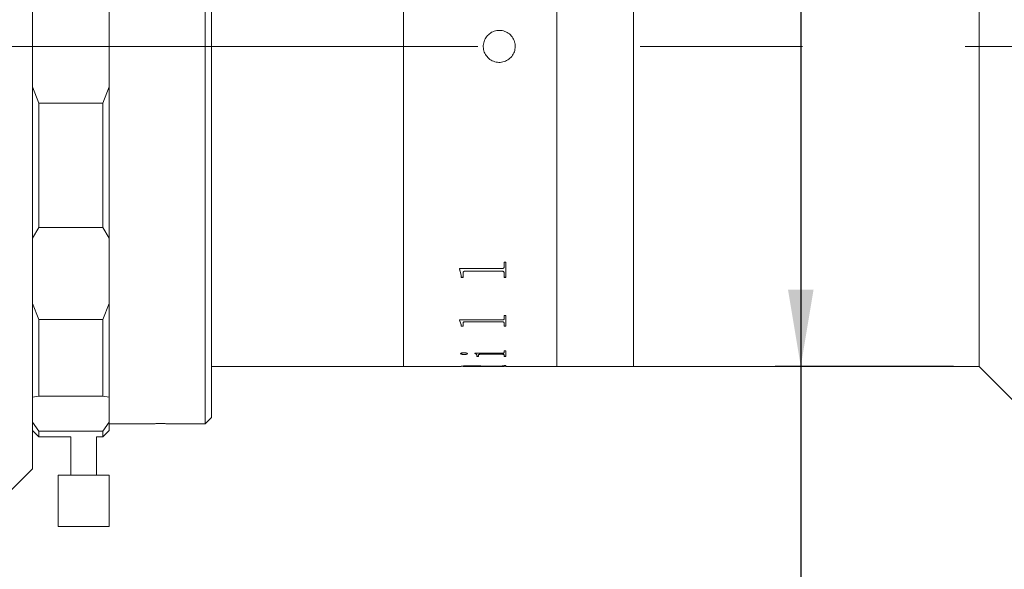
# Model space of a CAD drawing. Units: millimetres. Extents: x 0 to 452, y 0 to 297.
# Drawn here: x 299 to 338, y 201 to 222 of the extents above; entities that cross this region are included whole.
import ezdxf

# ---------------------------------------------------------------- set-up
doc = ezdxf.new("R2010")
doc.units = ezdxf.units.MM
doc.linetypes.add('CENTERX2', pattern=[20.32, 12.7, -2.54, 2.54, -2.54])
doc.layers.add('FORMAT', color=7, linetype='Continuous')
doc.styles.add('SLDTEXTSTYLE0', font='TXT', dxfattribs={"width": 0.7})
doc.dimstyles.new('SLDDIMSTYLE0', dxfattribs={"dimtxt": 2.728516, "dimasz": 3, "dimexe": 0, "dimexo": 0.0625, "dimgap": 0.682129, "dimtad": 1, "dimdec": 1, "dimlfac": 2, "dimrnd": 1e-09, "dimzin": 12, "dimdsep": 46, "dimtxsty": 'SLDTEXTSTYLE0', "dimsah": 1, "dimcen": 0.09, "dimadec": 0, "dimazin": 3, "dimtfac": 1, "dimtofl": 0, "dimtmove": 0, "dimatfit": 3, "dimfxl": 0, "dimfrac": 2, "dimtolj": 1, "dimtzin": 12, "dimarcsym": 0})

# ---------------------------------------------------------------- blocks, each defined once
blk = doc.blocks.new('_D_2')
at = {"layer": 'FORMAT'}
for p, q in [((389.516, 215.625), (389.516, 174.868)), ((135.574, 207.814), (135.574, 174.868)), ((135.574, 175.868), (389.516, 175.868))]:
    blk.add_line(p, q, dxfattribs=at)
for centre, start, end in [((256.545, 177.456), 153.4349, 206.5651), ((264.483, 177.456), 333.4349, 26.5651)]:
    blk.add_arc(centre, 3.55, start, end, dxfattribs=at)
for points in [[(135.574, 175.868), (138.574, 175.368), (138.574, 176.368)], [(389.516, 175.868), (386.516, 176.368), (386.516, 175.368)]]:
    blk.add_solid(points, dxfattribs=at)
at = {"layer": 'FORMAT', "char_height": 2.3813, "attachment_point": 1, "style": 'SLDTEXTSTYLE0'}
for s, insert in [('O/I=', (253.37, 178.938)), ('657.9', (259.72, 178.938))]:
    blk.add_mtext(s, dxfattribs=dict(at, insert=insert))
blk = doc.blocks.new('_D_12')
at = {"layer": 'FORMAT'}
for p, q in [((366.266, 202.314), (366.266, 183.315)), ((185.574, 190.314), (185.574, 183.315)), ((366.266, 184.315), (185.574, 184.315))]:
    blk.add_line(p, q, dxfattribs=at)
for points in [[(185.574, 184.315), (188.574, 183.815), (188.574, 184.815)], [(366.266, 184.315), (363.266, 184.815), (363.266, 183.815)]]:
    blk.add_solid(points, dxfattribs=at)
at = {"layer": 'FORMAT', "insert": (256.809, 187.385), "char_height": 2.3813, "attachment_point": 1, "style": 'SLDTEXTSTYLE0'}
blk.add_mtext('361.4', dxfattribs=at)
blk = doc.blocks.new('_D_16')
at = {"layer": 'FORMAT', "color": 7}
for p, q in [((335.766, 233.814), (328.796, 233.814)), ((329.796, 233.814), (329.796, 208.814)), ((335.766, 208.814), (328.796, 208.814)), ((329.796, 208.814), (329.796, 191.579))]:
    blk.add_line(p, q, dxfattribs=at)
for points in [[(329.796, 233.814), (329.296, 230.814), (330.296, 230.814)], [(329.796, 208.814), (330.296, 211.814), (329.296, 211.814)]]:
    blk.add_solid(points, dxfattribs=at)
at = {"layer": 'FORMAT', "color": 7, "char_height": 2.3813, "attachment_point": 1, "rotation": 90, "style": 'SLDTEXTSTYLE0'}
for s, insert in [('50', (326.727, 194.595)), ('%%c', (326.727, 191.579))]:
    blk.add_mtext(s, dxfattribs=dict(at, insert=insert))

msp = doc.modelspace()

# ---------------------------------------------------------------- linework, layer by layer
at = {"color": 7, "linetype": 'Continuous', "lineweight": 15}
for p, q in [((306.5080042, 208.54028638), (306.5080042, 236.06416109)), ((306.7580042, 235.81416109), (306.7580042, 208.75679273)), ((314.2580042, 221.31416109), (314.2580042, 233.81416109)), ((320.2580042, 221.31416109), (320.2580042, 233.81416109)), ((323.2580042, 220.16904744), (323.2580042, 233.81416109)), ((323.2580042, 221.31416109), (323.2580042, 233.81416109)), ((336.7655042, 220.16904744), (336.7655042, 233.81416109)), ((299.7580042, 229.34472579), (299.7580042, 204.81416109)), ((302.7580042, 219.73964897), (302.7580042, 222.88867321)), ((314.2580042, 208.81416109), (314.2580042, 221.31416109)), ((320.2580042, 208.81416109), (320.2580042, 221.31416109)), ((323.2580042, 208.81416109), (323.2580042, 221.31416109)), ((323.2580042, 208.81416109), (323.2580042, 220.16904744)), ((336.7655042, 208.81416109), (336.7655042, 220.16904744)), ((299.7580042, 219.73964897), (300.0080042, 219.09097469)), ((302.5080042, 219.09097469), (302.7580042, 219.73964897)), ((302.7580042, 219.73964897), (302.7580042, 213.81989629)), ((302.5080042, 219.09097469), (300.0080042, 219.09097469)), ((300.0080042, 219.09097469), (300.0080042, 214.24479433)), ((302.5080042, 214.24479433), (302.5080042, 219.09097469)), ((300.0080042, 214.24479433), (299.7580042, 213.81989629)), ((300.0080042, 214.24479433), (302.5080042, 214.24479433)), ((302.7580042, 213.81989629), (302.5080042, 214.24479433)), ((302.7580042, 211.27228216), (302.7580042, 213.81989629)), ((318.19727919, 212.88124037), (318.27019586, 212.88124037)), ((318.19727919, 212.70233257), (318.19727919, 212.88124037)), ((318.27019586, 212.29010551), (318.27019586, 212.88124037)), ((316.44727919, 212.63321884), (318.11638727, 212.63321884)), ((316.44727919, 212.61765639), (316.44727919, 212.63321884)), ((316.52019586, 212.37634311), (316.44727919, 212.621135)), ((316.52019586, 212.37276655), (316.44727919, 212.61765639)), ((318.11638727, 212.53239663), (316.67400445, 212.53239663)), ((316.67400445, 212.52888251), (316.67400445, 212.53239663)), ((318.11638727, 212.52888251), (316.67400445, 212.52888251)), ((318.11638727, 212.52888251), (318.11638727, 212.53239663)), ((316.52019586, 212.37276655), (316.52019586, 212.37634311)), ((316.52019586, 212.29010551), (316.52019586, 212.37276655)), ((316.59311253, 212.29371513), (316.52019586, 212.29371513)), ((316.59311253, 212.29010551), (316.52019586, 212.29010551)), ((316.59311253, 212.45891618), (316.59311253, 212.46245827)), ((316.59311253, 212.29010551), (316.59311253, 212.45891618)), ((318.19727919, 212.46106077), (318.19727919, 212.46460201)), ((318.19727919, 212.29010551), (318.19727919, 212.46106077)), ((318.27019586, 212.29371513), (318.19727919, 212.29371513)), ((318.27019586, 212.29010551), (318.19727919, 212.29010551)), ((299.7580042, 211.27228216), (300.0080042, 210.64760318)), ((302.5080042, 210.64760318), (302.7580042, 211.27228216)), ((302.7580042, 211.27228216), (302.7580042, 207.6136738)), ((302.5080042, 210.64760318), (300.0080042, 210.64760318)), ((300.0080042, 210.64760318), (300.0080042, 207.652499)), ((302.5080042, 207.652499), (302.5080042, 210.64760318)), ((316.44727919, 210.62719626), (318.11638727, 210.62719626)), ((316.44727919, 210.61598395), (316.44727919, 210.62719626)), ((316.52019586, 210.44569689), (316.44727919, 210.62026322)), ((316.52019586, 210.44134776), (316.44727919, 210.61598395)), ((318.19727919, 210.8076356), (318.27019586, 210.8076356)), ((318.19727919, 210.67715007), (318.19727919, 210.8076356)), ((318.27019586, 210.38319485), (318.27019586, 210.8076356)), ((316.52019586, 210.44134776), (316.52019586, 210.44569689)), ((316.52019586, 210.38319485), (316.52019586, 210.44134776)), ((316.59311253, 210.38756723), (316.52019586, 210.38756723)), ((316.59311253, 210.38319485), (316.52019586, 210.38319485)), ((316.59311253, 210.5023894), (316.59311253, 210.50671411)), ((316.59311253, 210.38319485), (316.59311253, 210.5023894)), ((318.11638727, 210.55658649), (316.67400445, 210.55658649)), ((316.67400445, 210.55228173), (316.67400445, 210.55658649)), ((318.11638727, 210.55228173), (316.67400445, 210.55228173)), ((318.11638727, 210.55228173), (318.11638727, 210.55658649)), ((318.19727919, 210.5039145), (318.19727919, 210.5082386)), ((318.19727919, 210.38319485), (318.19727919, 210.5039145)), ((318.27019586, 210.38756723), (318.19727919, 210.38756723)), ((318.27019586, 210.38319485), (318.19727919, 210.38319485)), ((318.19727919, 209.420823), (318.27019586, 209.420823)), ((318.19727919, 209.3546641), (318.19727919, 209.420823)), ((318.27019586, 209.20463154), (318.27019586, 209.420823)), ((316.4958903, 209.31030104), (316.4958903, 209.31510258)), ((316.62425402, 209.27369946), (316.62425402, 209.27851565)), ((316.76325141, 209.31030104), (316.76325141, 209.31510258)), ((317.05491808, 209.32739222), (318.11638727, 209.32739222)), ((317.05491808, 209.32148516), (317.05491808, 209.32739222)), ((317.12783475, 209.23105081), (317.12783475, 209.23588406)), ((317.12783475, 209.20463154), (317.12783475, 209.23105081)), ((317.20075141, 209.20947535), (317.12783475, 209.20947535)), ((317.20075141, 209.20463154), (317.12783475, 209.20463154)), ((317.20075141, 209.26133483), (317.20075141, 209.26615596)), ((317.20075141, 209.20463154), (317.20075141, 209.26133483)), ((318.11752659, 209.29166094), (317.29037815, 209.29166094)), ((317.29037815, 209.28685001), (317.29037815, 209.29166094)), ((318.11752659, 209.28685001), (317.29037815, 209.28685001)), ((318.11752659, 209.28685001), (318.11752659, 209.29166094)), ((318.19727919, 209.26133483), (318.19727919, 209.26615596)), ((318.19727919, 209.20463154), (318.19727919, 209.26133483)), ((318.27019586, 209.20947535), (318.19727919, 209.20947535)), ((318.27019586, 209.20463154), (318.19727919, 209.20463154)), ((306.7580042, 208.81416109), (314.2580042, 208.81416109)), ((306.7580042, 208.75679273), (306.7580042, 206.81416109)), ((314.2580042, 208.81416109), (316.52019586, 208.81416109)), ((316.52019586, 208.81916109), (316.59311253, 208.81916109)), ((316.52019586, 208.81416109), (316.52019586, 208.81827959)), ((316.59311253, 208.81686059), (316.52019586, 208.81686059)), ((316.59311253, 208.82170311), (316.59311253, 208.81670413)), ((316.59311253, 208.81578197), (316.59311253, 208.82078132)), ((316.59311253, 208.81499388), (316.59311253, 208.81670413)), ((316.67286513, 208.81428735), (317.32227919, 208.81428735)), ((316.95275879, 208.83429139), (316.95275879, 208.82929744)), ((317.32227919, 208.82211688), (317.32227919, 208.81711806)), ((317.32227919, 208.81916109), (317.75512857, 208.81916109)), ((317.32227919, 208.81428735), (317.32227919, 208.81711806)), ((317.39519586, 208.81468051), (317.32227919, 208.81468051)), ((317.38304308, 208.82193582), (318.12702095, 208.83633852)), ((318.27019586, 208.83483784), (317.39519586, 208.82204303)), ((318.27019586, 208.82984412), (317.39519586, 208.81704419)), ((317.39519586, 208.81704419), (317.39519586, 208.82204303)), ((317.39519586, 208.81428735), (317.39519586, 208.81704419)), ((317.39519586, 208.81428735), (318.11714681, 208.81428735)), ((318.19727919, 208.84704378), (318.27019586, 208.84704378)), ((318.19727919, 208.84278653), (318.19727919, 208.84704378)), ((318.19727919, 208.81579349), (318.27019586, 208.81579349)), ((318.19727919, 208.81498513), (318.19727919, 208.81579349)), ((318.27019586, 208.82984412), (318.27019586, 208.84704378)), ((318.27019586, 208.81416109), (318.27019586, 208.81579349)), ((318.27019586, 208.81416109), (320.2580042, 208.81416109)), ((320.2580042, 208.81416109), (323.2580042, 208.81416109)), ((323.2580042, 208.81416109), (336.7655042, 208.81416109)), ((336.7655042, 208.81416109), (344.0155042, 201.56416109)), ((306.5080042, 206.56416109), (306.5080042, 208.54028638)), ((300.0080042, 207.652499), (299.7580042, 207.6136738)), ((300.0080042, 207.652499), (302.5080042, 207.652499)), ((302.7580042, 207.6136738), (302.5080042, 207.652499)), ((302.7580042, 206.6405718), (302.7580042, 207.6136738)), ((306.5080042, 206.56416109), (306.7580042, 206.81416109)), ((299.7580042, 206.6405718), (300.0080042, 206.27849425)), ((302.5080042, 206.27849425), (302.7580042, 206.6405718)), ((302.7580042, 206.6405718), (302.7580042, 206.31416109)), ((302.7580042, 206.56416109), (304.12737236, 206.56416109)), ((305.38690863, 206.56416109), (306.5080042, 206.56416109)), ((299.7580042, 206.31416109), (300.0080042, 206.06416109)), ((302.5080042, 206.27849425), (300.0080042, 206.27849425)), ((300.0080042, 206.27849425), (300.0080042, 206.06416109)), ((300.0080042, 206.06416109), (301.2580042, 206.06416109)), ((301.2580042, 206.06416109), (301.2580042, 204.56416109)), ((302.2580042, 204.56416109), (302.2580042, 206.06416109)), ((302.2580042, 206.06416109), (302.5080042, 206.06416109)), ((302.5080042, 206.06416109), (302.7580042, 206.31416109)), ((302.5080042, 206.06416109), (302.5080042, 206.27849425)), ((298.7580042, 203.81416109), (299.7580042, 204.81416109)), ((300.7580042, 204.56416109), (300.7580042, 202.56416109)), ((301.61704138, 204.56416109), (300.7580042, 204.56416109)), ((302.7580042, 204.56416109), (301.61704138, 204.56416109)), ((302.7580042, 202.56416109), (302.7580042, 204.56416109)), ((301.61704138, 202.56416109), (300.7580042, 202.56416109)), ((302.7580042, 202.56416109), (301.61704138, 202.56416109))]:
    msp.add_line(p, q, dxfattribs=at)
for points, knots in [([(318.6330042, 221.31416109), (318.62610287, 221.2439303), (318.61230043, 221.10347086), (318.50471379, 220.91650095), (318.34620705, 220.77424898), (318.14815353, 220.69281216), (317.93471272, 220.68144175), (317.72955277, 220.74130796), (317.55575269, 220.86562975), (317.43278816, 221.04055063), (317.37465506, 221.24637269), (317.38791791, 221.45973726), (317.47095573, 221.6566171), (317.61445952, 221.8150049), (317.80239622, 221.91704074), (318.01353815, 221.95109529), (318.2238566, 221.91339905), (318.41011412, 221.8082669), (318.55013421, 221.64753742), (318.62291551, 221.47305131), (318.63018495, 221.35856242), (318.6330042, 221.31416109)], [0, 0, 0, 0, 0.0536426716, 0.1072837105, 0.1609671398, 0.2146783922, 0.2683435031, 0.3219605187, 0.3756025493, 0.4293036333, 0.4830057081, 0.5366492212, 0.5902660277, 0.6439294801, 0.6976403494, 0.751325356, 0.8049514627, 0.8585776181, 0.9122626228, 0.9659734995, 1, 1, 1, 1]), ([(316.67400445, 212.53239663), (316.66159228, 212.53186227), (316.6427593, 212.5310515), (316.62076598, 212.52257574), (316.60812343, 212.51319387), (316.60006231, 212.50145897), (316.59383924, 212.48452182), (316.59339933, 212.47116594), (316.59311253, 212.46245827)], [0, 0, 0, 0, 0.249569583, 0.3786715683, 0.4996060527, 0.6161762885, 0.7497575178, 1, 1, 1, 1]), ([(316.67400445, 212.52888251), (316.66159203, 212.52834786), (316.64276089, 212.52753673), (316.62076745, 212.51905845), (316.60812646, 212.50967512), (316.60006366, 212.49793453), (316.59383909, 212.48099084), (316.59339924, 212.46762729), (316.59311253, 212.45891618)], [0, 0, 0, 0, 0.2495156096, 0.378545302, 0.4995329515, 0.6160415166, 0.7497144563, 1, 1, 1, 1]), ([(318.11638727, 212.63321884), (318.12825787, 212.63399059), (318.14609448, 212.63515021), (318.16690296, 212.64387108), (318.18259642, 212.65673511), (318.19554967, 212.67655944), (318.1967021, 212.69373283), (318.19727919, 212.70233257)], [0, 0, 0, 0, 0.2491867626, 0.3744245585, 0.4997091173, 0.7494747053, 1, 1, 1, 1]), ([(318.19727919, 212.46460201), (318.19697349, 212.47316981), (318.1965043, 212.48632008), (318.19005196, 212.50293247), (318.18174275, 212.51431755), (318.16892967, 212.52329903), (318.15248524, 212.52901295), (318.13455803, 212.53214823), (318.12244681, 212.53231379), (318.11638727, 212.53239663)], [0, 0, 0, 0, 0.25015948171, 0.38395701795, 0.50018554562, 0.62064024866, 0.74968474256, 0.87476102973, 1, 1, 1, 1]), ([(318.19727919, 212.46106077), (318.19697369, 212.46963201), (318.19650484, 212.48278632), (318.19005182, 212.49940483), (318.18174613, 212.51079332), (318.16893213, 212.51977878), (318.15248861, 212.52549719), (318.13455817, 212.52863394), (318.12244681, 212.52879962), (318.11638727, 212.52888251)], [0, 0, 0, 0, 0.2502039327, 0.3839890473, 0.5002596533, 0.6206540205, 0.7497368256, 0.8747884187, 1, 1, 1, 1]), ([(318.11638727, 210.62719626), (318.12825787, 210.62775248), (318.14609448, 210.62858824), (318.16690296, 210.63487789), (318.18259642, 210.64416212), (318.19554967, 210.65848424), (318.1967021, 210.67092183), (318.19727919, 210.67715007)], [0, 0, 0, 0, 0.2491867626, 0.3744245585, 0.4997091173, 0.7494747053, 1, 1, 1, 1]), ([(316.67400445, 210.55658649), (316.66159228, 210.55620422), (316.6427593, 210.55562422), (316.62076598, 210.5495658), (316.60812343, 210.54286423), (316.60006231, 210.53448923), (316.59383924, 210.52241234), (316.59339933, 210.51290962), (316.59311253, 210.50671411)], [0, 0, 0, 0, 0.249569583, 0.3786715682, 0.4996060527, 0.6161762885, 0.7497575178, 1, 1, 1, 1]), ([(316.67400445, 210.55228173), (316.66159203, 210.55189926), (316.64276089, 210.55131899), (316.62076745, 210.54525878), (316.60812646, 210.53855616), (316.60006366, 210.5301771), (316.59383909, 210.51809554), (316.59339924, 210.50858736), (316.59311253, 210.5023894)], [0, 0, 0, 0, 0.2495156096, 0.3785453019, 0.4995329515, 0.6160415166, 0.7497144563, 1, 1, 1, 1]), ([(318.19727919, 210.5082386), (318.19697349, 210.5143356), (318.1965043, 210.52369358), (318.19005196, 210.53554044), (318.18174275, 210.54366664), (318.16892967, 210.55008274), (318.15248524, 210.55416702), (318.13455803, 210.55640885), (318.12244681, 210.55652725), (318.11638727, 210.55658649)], [0, 0, 0, 0, 0.2501594817, 0.383957018, 0.5001855456, 0.6206402487, 0.7496847426, 0.8747610297, 1, 1, 1, 1]), ([(318.19727919, 210.5039145), (318.19697369, 210.51001395), (318.19650484, 210.51937481), (318.19005182, 210.53122603), (318.18174613, 210.53935466), (318.16893213, 210.5457736), (318.15248861, 210.54986109), (318.13455817, 210.55210397), (318.12244681, 210.55222245), (318.11638727, 210.55228173)], [0, 0, 0, 0, 0.2502039327, 0.3839890473, 0.5002596533, 0.6206540206, 0.7497368256, 0.8747884187, 1, 1, 1, 1]), ([(316.4958903, 209.31030104), (316.49791014, 209.31508555), (316.50195313, 209.32466244), (316.52712367, 209.33505086), (316.55209793, 209.341719), (316.57425305, 209.34552421), (316.5985997, 209.34784543), (316.61569819, 209.34813207), (316.62425402, 209.3482755)], [0, 0, 0, 0, 0.2492491331, 0.4989085984, 0.6279481816, 0.7493858393, 0.8745963034, 1, 1, 1, 1]), ([(316.62425402, 209.27851565), (316.60706454, 209.27904803), (316.57267948, 209.280113), (316.53120021, 209.28907148), (316.50194381, 209.30091528), (316.49789052, 209.31041477), (316.4958903, 209.31510258)], [0, 0, 0, 0, 0.2498976792, 0.499884241, 0.7532024961, 1, 1, 1, 1]), ([(316.62425402, 209.27369946), (316.60706419, 209.27423214), (316.57267628, 209.27529774), (316.53119753, 209.28426034), (316.5019431, 209.29610877), (316.49789036, 209.30561142), (316.4958903, 209.31030104)], [0, 0, 0, 0, 0.2498502744, 0.4998204056, 0.7531584639, 1, 1, 1, 1]), ([(316.62425402, 209.3482755), (316.64200595, 209.34768466), (316.67753332, 209.34650219), (316.72104161, 209.33702736), (316.74900602, 209.32716794), (316.76164631, 209.31772243), (316.76271609, 209.31277619), (316.76325141, 209.31030104)], [0, 0, 0, 0, 0.2495028723, 0.4993362252, 0.7493443463, 0.8745692512, 1, 1, 1, 1]), ([(316.76325141, 209.31510258), (316.76271572, 209.31263712), (316.7616451, 209.30770967), (316.74898004, 209.2984993), (316.72136582, 209.28886904), (316.68473042, 209.28186464), (316.65078611, 209.27894312), (316.63310257, 209.27865821), (316.62425402, 209.27851565)], [0, 0, 0, 0, 0.1252398973, 0.2503030872, 0.4998698927, 0.7495166575, 0.8746623484, 1, 1, 1, 1]), ([(316.76325141, 209.31030104), (316.76271574, 209.30783461), (316.76164518, 209.30290532), (316.74898097, 209.29369164), (316.72136833, 209.28405765), (316.68473224, 209.27705), (316.65078652, 209.27412711), (316.63310261, 209.27384208), (316.62425402, 209.27369946)], [0, 0, 0, 0, 0.1252650995, 0.2503483029, 0.499930368, 0.7495602784, 0.8746861439, 1, 1, 1, 1]), ([(317.12783475, 209.23588406), (317.12666208, 209.25107641), (317.12432088, 209.28140743), (317.07802503, 209.31134163), (317.05491808, 209.32628223)], [0, 0, 0, 0, 0.5008851229, 1, 1, 1, 1]), ([(317.12783475, 209.23105081), (317.12666236, 209.24624909), (317.12432179, 209.27659128), (317.078025, 209.30653842), (317.05491808, 209.32148516)], [0, 0, 0, 0, 0.5008957972, 1, 1, 1, 1]), ([(317.29037815, 209.29166094), (317.27798377, 209.2914086), (317.25906171, 209.29102336), (317.23595022, 209.28827394), (317.22119771, 209.28508026), (317.21041692, 209.28092343), (317.20183783, 209.27454568), (317.20118379, 209.26949491), (317.20075141, 209.26615596)], [0, 0, 0, 0, 0.24719333603, 0.37738098601, 0.4996618838, 0.62147131173, 0.74976321717, 1, 1, 1, 1]), ([(317.29037815, 209.28685001), (317.27794455, 209.28660366), (317.25896592, 209.28622762), (317.23594182, 209.2834296), (317.22116122, 209.28026316), (317.21042267, 209.27610723), (317.20183525, 209.26972945), (317.20118272, 209.26467543), (317.20075141, 209.26133483)], [0, 0, 0, 0, 0.247707987, 0.3781012965, 0.4995532822, 0.6213150791, 0.749697775, 1, 1, 1, 1]), ([(318.11638727, 209.32739222), (318.12831349, 209.32762208), (318.14622114, 209.32796722), (318.16681638, 209.33148626), (318.18291125, 209.33644815), (318.19552066, 209.34438033), (318.19669265, 209.35123403), (318.19727919, 209.3546641)], [0, 0, 0, 0, 0.2493928156, 0.3744719712, 0.4998719568, 0.7497007309, 1, 1, 1, 1]), ([(318.19727919, 209.26615596), (318.1969867, 209.2693408), (318.19653977, 209.2742073), (318.19011509, 209.28042918), (318.18175853, 209.28470425), (318.16924704, 209.2881515), (318.15306198, 209.29034036), (318.13548054, 209.29156664), (318.12351355, 209.29162949), (318.11752659, 209.29166094)], [0, 0, 0, 0, 0.2502214879, 0.3823434142, 0.5002919188, 0.6224732806, 0.7496405491, 0.8747478507, 1, 1, 1, 1]), ([(318.19727919, 209.26133483), (318.1969869, 209.26452095), (318.1965403, 209.26938894), (318.19011497, 209.27561312), (318.18176176, 209.27988949), (318.16924944, 209.28333826), (318.15306523, 209.28552879), (318.13548069, 209.28675564), (318.12351355, 209.28681854), (318.11752659, 209.28685001)], [0, 0, 0, 0, 0.2502656783, 0.3823753087, 0.5003652197, 0.6224881958, 0.7496927161, 0.8747753685, 1, 1, 1, 1]), ([(316.52019586, 208.81827959), (316.52298679, 208.82009168), (316.52855596, 208.82370763), (316.58762372, 208.83077461), (316.67097885, 208.83582844), (316.77826028, 208.83957701), (316.8700107, 208.84005519), (316.93111166, 208.84037363)], [0, 0, 0, 0, 0.250611366, 0.5000829684, 0.6252595648, 0.750442552, 1, 1, 1, 1]), ([(316.95275879, 208.83429139), (316.90375648, 208.83414386), (316.82987939, 208.83392146), (316.73977336, 208.83206446), (316.68168069, 208.83015764), (316.63727337, 208.82782576), (316.59955022, 208.82461113), (316.59566027, 208.82285398), (316.59311253, 208.82170311)], [0, 0, 0, 0, 0.2499243221, 0.3767920451, 0.500146795, 0.6184761825, 0.7501181317, 1, 1, 1, 1]), ([(316.95275879, 208.82929744), (316.90375583, 208.82914985), (316.82987636, 208.82892733), (316.73977066, 208.82706956), (316.68167795, 208.82516193), (316.63727177, 208.82282912), (316.59954966, 208.81961323), (316.59566008, 208.81785543), (316.59311253, 208.81670413)], [0, 0, 0, 0, 0.2498759626, 0.3767263086, 0.5000743536, 0.6184097358, 0.7500699445, 1, 1, 1, 1]), ([(316.59311253, 208.81499388), (316.5938044, 208.81487313), (316.59486807, 208.8146875), (316.6030813, 208.81451736), (316.61208053, 208.8144167), (316.62433209, 208.8143495), (316.64445035, 208.81429519), (316.66151962, 208.81429048), (316.67286513, 208.81428735)], [0, 0, 0, 0, 0.2481132566, 0.3814449794, 0.5002774978, 0.6245341121, 0.7504374196, 1, 1, 1, 1]), ([(316.93111166, 208.84037363), (316.98469464, 208.84016629), (317.06510177, 208.83985515), (317.16529646, 208.83736506), (317.25396004, 208.8337731), (317.34239622, 208.82798708), (317.36959876, 208.82393733), (317.38304308, 208.82193582)], [0, 0, 0, 0, 0.2502123495, 0.3754709787, 0.5006821535, 0.7532218955, 1, 1, 1, 1]), ([(317.32227919, 208.82211688), (317.31827069, 208.82332136), (317.31219597, 208.8251467), (317.26660164, 208.82823986), (317.22119676, 208.83046887), (317.16298535, 208.83233111), (317.07322333, 208.83398909), (317.00068615, 208.83417111), (316.95275879, 208.83429139)], [0, 0, 0, 0, 0.2493547453, 0.3778869285, 0.4996672296, 0.6214486975, 0.7498804969, 1, 1, 1, 1]), ([(317.32227919, 208.81711806), (317.31827113, 208.81832299), (317.31219723, 208.82014897), (317.26660329, 208.8232434), (317.22119927, 208.8254733), (317.16298808, 208.82733631), (317.07322583, 208.828995), (317.00068667, 208.82917711), (316.95275879, 208.82929744)], [0, 0, 0, 0, 0.2494040113, 0.3779521052, 0.4997376179, 0.6215124791, 0.7499267771, 1, 1, 1, 1]), ([(318.11714681, 208.81428735), (318.12847107, 208.81429045), (318.14541447, 208.81429509), (318.16538995, 208.81434866), (318.17762799, 208.81441497), (318.18689431, 208.81451256), (318.19558604, 208.81468014), (318.19660595, 208.81486386), (318.19727919, 208.81498513)], [0, 0, 0, 0, 0.2501018167, 0.3742031091, 0.4976212035, 0.61910976, 0.7485770354, 1, 1, 1, 1]), ([(318.12702095, 208.83633852), (318.13650845, 208.83664945), (318.15564215, 208.83727651), (318.17977704, 208.83867873), (318.19468184, 208.84059504), (318.19641278, 208.8420555), (318.19727919, 208.84278653)], [0, 0, 0, 0, 0.2479571503, 0.5000617287, 0.7497584866, 1, 1, 1, 1]), ([(304.12737236, 206.56444243), (304.12829643, 206.5644837), (304.13047853, 206.56458117), (304.21426053, 206.56791213), (304.35642541, 206.57241724), (304.5009825, 206.57547818), (304.58930756, 206.57644031), (304.60957492, 206.57666109)], [0, 0, 0, 0, 0.1799775951, 0.4250041243, 0.672533815, 0.9248585286, 1, 1, 1, 1]), ([(304.60957492, 206.57666109), (304.67957974, 206.57711302), (304.7792855, 206.57775669), (304.87725095, 206.57691255), (304.90643347, 206.57666109)], [0, 0, 0, 0, 0.7021140402, 1, 1, 1, 1]), ([(304.90643347, 206.57666109), (304.92985324, 206.57640162), (305.02337953, 206.57536547), (305.17390156, 206.57204127), (305.31498529, 206.56743083), (305.39076863, 206.56435962), (305.38793644, 206.56447329), (305.38690863, 206.56451455)], [0, 0, 0, 0, 0.0869228689, 0.3471243844, 0.6042940479, 0.8563978921, 1, 1, 1, 1])]:
    msp.add_open_spline(points, degree=3, knots=knots, dxfattribs=at)
at = {"layer": 'FORMAT', "linetype": 'CENTERX2', "lineweight": 0, "ltscale": 2.5}
msp.add_line((133.01697067, 221.31416109), (390.9201121, 221.31416109), dxfattribs=at)

# ---------------------------------------------------------------- dimensions: what is measured, and where the dimension line sits
at = {"layer": 'FORMAT', "color": 7}
dim = msp.add_linear_dim(base=(329.79629833, 208.81416109), p1=(336.7655042, 233.81416109), p2=(336.7655042, 208.81416109), angle=90, text='%%c<>', dimstyle='SLDDIMSTYLE0', dxfattribs=at)
dim.commit()
dim.dimension.update_dxf_attribs({"geometry": '_D_16', "text_midpoint": (329.79629833, 194.67420956), "dimtype": 160})
at = {"layer": 'FORMAT'}
dim = msp.add_linear_dim(base=(389.5155042, 175.86845303), p1=(135.5740042, 208.81416109), p2=(389.5155042, 216.62464094), text='(O/I=<>)', dimstyle='SLDDIMSTYLE0', dxfattribs=at)
dim.commit()
dim.dimension.update_dxf_attribs({"geometry": '_D_2', "text_midpoint": (260.51402227, 175.86845303), "dimtype": 160})
dim = msp.add_linear_dim(base=(185.5740042, 184.31542438), p1=(366.2655042, 203.31416109), p2=(185.5740042, 191.31416109), dimstyle='SLDDIMSTYLE0', dxfattribs=at)
dim.commit()
dim.dimension.update_dxf_attribs({"geometry": '_D_12', "text_midpoint": (260.77725923, 184.31542438), "dimtype": 160})

doc.saveas('drawing.dxf')
